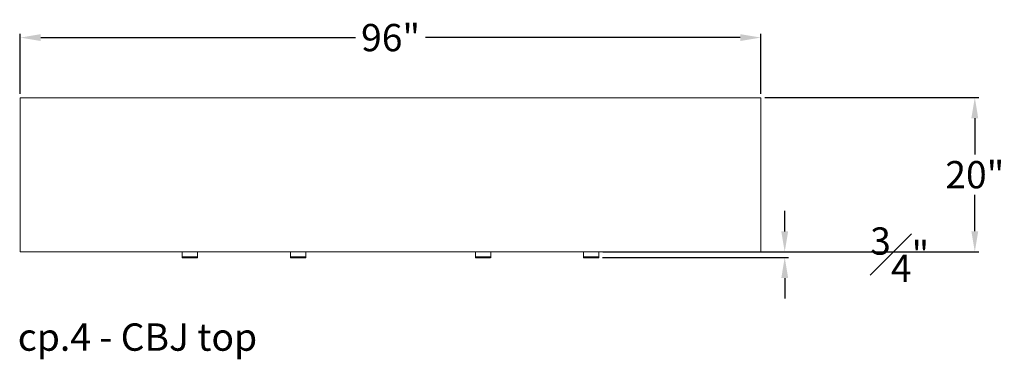
# Model space of a CAD drawing. Extents: x 727 to 1698, y -4316 to 261.
# Drawn here: x 1247 to 1374, y -378 to -334 of the extents above; entities that cross this region are included whole.
import ezdxf

# ---------------------------------------------------------------- set-up
doc = ezdxf.new("R2010")
doc.units = 0
doc.header["$MEASUREMENT"] = 0
doc.layers.get('DEFPOINTS').update_dxf_attribs({"linetype": 'CONTINUOUS'})
for name, color, linetype, lineweight in [('2D', 7, 'CONTINUOUS', 20), ('DIMENSIONS', 7, 'CONTINUOUS', 5), ('NOTES', 7, 'CONTINUOUS', 20)]:
    doc.layers.add(name, color=color, linetype=linetype, lineweight=lineweight)
doc.styles.add('DEFAULT', font='@Arial Unicode MS')
doc.styles.add('PRODUCT NOTES', font='arial.ttf', dxfattribs={"height": 1})
doc.dimstyles.new('DIMENSION_STYLE_01', dxfattribs={"dimtxt": 1, "dimasz": 1, "dimexe": 0.5, "dimexo": 0.5, "dimgap": 0.5, "dimtad": 0, "dimtih": 1, "dimtoh": 1, "dimdec": 3, "dimzin": 0, "dimdsep": 46, "dimlunit": 5, "dimtxsty": 'DEFAULT', "dimcen": 0.5, "dimadec": 0, "dimazin": 0, "dimtfac": 1, "dimtdec": 3, "dimtofl": 0, "dimtmove": 2, "dimatfit": 3, "dimfxl": 1, "dimfrac": 1, "dimtolj": 1, "dimtzin": 0, "dimarcsym": 0})

# ---------------------------------------------------------------- blocks, each defined once
blk = doc.blocks.new('*D82')
at = {"layer": 'DEFPOINTS', "color": 0, "ltscale": 2.667, "transparency": 16777216}
for p in [(1342.63, -343.78), (1370.37, -343.78), (1342.63, -363.78)]:
    blk.add_point(p, dxfattribs=at)
at = {"layer": 'DIMENSIONS', "color": 0, "lineweight": -2, "ltscale": 2.667, "transparency": 16777216}
for p, q in [((1343.13, -343.78), (1370.87, -343.78)), ((1370.37, -346.45), (1370.37, -351.17)), ((1370.37, -361.11), (1370.37, -356.39)), ((1343.13, -363.78), (1370.87, -363.78))]:
    blk.add_line(p, q, dxfattribs=at)
at = {"layer": 'DIMENSIONS', "color": 0, "ltscale": 2.667, "transparency": 16777216}
for points in [[(1369.92, -346.45), (1370.81, -346.45), (1370.37, -343.78)], [(1369.92, -361.11), (1370.81, -361.11), (1370.37, -363.78)]]:
    blk.add_solid(points, dxfattribs=at)
at = {"layer": 'DIMENSIONS', "color": 0, "ltscale": 2.667, "transparency": 16777216, "insert": (1370.37, -353.78), "char_height": 3.54, "attachment_point": 5, "style": 'DEFAULT'}
blk.add_mtext('\\A1;20"', dxfattribs=at)
blk = doc.blocks.new('*D83')
at = {"layer": 'DEFPOINTS', "color": 0, "ltscale": 2.667, "transparency": 16777216}
for p in [(1321.63, -363.79), (1345.72, -363.79), (1321.61, -364.51)]:
    blk.add_point(p, dxfattribs=at)
at = {"layer": 'DIMENSIONS', "color": 0, "lineweight": -2, "ltscale": 2.667, "transparency": 16777216}
for p, q in [((1345.72, -361.13), (1345.72, -358.46)), ((1322.13, -363.79), (1346.22, -363.79)), ((1322.11, -364.51), (1346.22, -364.51)), ((1345.72, -367.18), (1345.72, -369.85))]:
    blk.add_line(p, q, dxfattribs=at)
at = {"layer": 'DIMENSIONS', "color": 0, "ltscale": 2.667, "transparency": 16777216}
for points in [[(1345.28, -361.13), (1346.17, -361.13), (1345.72, -363.79)], [(1345.28, -367.18), (1346.17, -367.18), (1345.72, -364.51)]]:
    blk.add_solid(points, dxfattribs=at)
at = {"layer": 'DIMENSIONS', "color": 0, "ltscale": 2.667, "transparency": 16777216, "insert": (1360.63, -364.15), "char_height": 3.54, "attachment_point": 5, "style": 'DEFAULT'}
blk.add_mtext('\\A1;{\\H1.000000x;\\S3#4;}"', dxfattribs=at)
blk = doc.blocks.new('*D90')
at = {"layer": 'DEFPOINTS', "color": 0, "ltscale": 2.667, "transparency": 16777216}
for p in [(1342.63, -336), (1246.61, -343.78), (1342.63, -343.78)]:
    blk.add_point(p, dxfattribs=at)
at = {"layer": 'DIMENSIONS', "color": 0, "lineweight": -2, "ltscale": 2.667, "transparency": 16777216}
for p, q in [((1246.61, -343.28), (1246.61, -335.5)), ((1342.63, -343.28), (1342.63, -335.5)), ((1249.27, -336), (1290.07, -336)), ((1339.96, -336), (1299.16, -336))]:
    blk.add_line(p, q, dxfattribs=at)
at = {"layer": 'DIMENSIONS', "color": 0, "ltscale": 2.667, "transparency": 16777216}
for points in [[(1249.27, -335.55), (1249.27, -336.44), (1246.61, -336)], [(1339.96, -335.55), (1339.96, -336.44), (1342.63, -336)]]:
    blk.add_solid(points, dxfattribs=at)
at = {"layer": 'DIMENSIONS', "color": 0, "ltscale": 2.667, "transparency": 16777216, "insert": (1294.62, -336), "char_height": 3.54, "attachment_point": 5, "style": 'DEFAULT'}
blk.add_mtext('\\A1;96"', dxfattribs=at)

msp = doc.modelspace()

# ---------------------------------------------------------------- linework, layer by layer
at = {"layer": '2D'}
for p, q in [((1269.5795, -364.5455), (1267.6307, -364.5455)), ((1283.6051, -364.5455), (1281.6563, -364.5455)), ((1307.5815, -364.5455), (1305.6327, -364.5455)), ((1321.6071, -364.5455), (1319.6583, -364.5455))]:
    msp.add_line(p, q, dxfattribs=at)
for centre, start, end in [((1267.6307, -364.5258), 180, 270), ((1269.5795, -364.5258), 270, 360), ((1281.6563, -364.5258), 180, 270), ((1283.6051, -364.5258), 270, 0), ((1305.6327, -364.5258), 180, 270), ((1307.5815, -364.5258), 270, 360), ((1319.6583, -364.5258), 180, 270), ((1321.6071, -364.5258), 270, 360)]:
    msp.add_arc(centre, 0.0197, start, end, dxfattribs=at)
for points in [[(1246.6071, -343.7935), (1246.6071, -363.7935)], [(1342.6307, -343.7935), (1246.6071, -343.7935)], [(1342.6307, -363.7935), (1342.6307, -343.7935)], [(1246.6071, -363.7935), (1342.6307, -363.7935)], [(1267.611, -364.4105), (1267.611, -363.7935)], [(1269.5992, -363.7935), (1269.5992, -364.4105)], [(1281.6366, -364.4105), (1281.6366, -363.7935)], [(1283.6248, -363.7935), (1283.6248, -364.4105)], [(1305.613, -364.4105), (1305.613, -363.7935)], [(1307.6012, -363.7935), (1307.6012, -364.4105)], [(1319.6386, -364.4105), (1319.6386, -363.7935)], [(1321.6268, -363.7935), (1321.6268, -364.4105)], [(1267.6307, -364.4105), (1269.5795, -364.4105)], [(1281.6563, -364.4105), (1283.6051, -364.4105)], [(1305.6327, -364.4105), (1307.5815, -364.4105)], [(1307.6012, -364.5258), (1307.6012, -364.545)], [(1319.6583, -364.4105), (1321.6071, -364.4105)]]:
    msp.add_open_spline(points, degree=1, dxfattribs=at)
for points, weights, knots in [([(1267.611, -364.5258), (1267.611, -364.5258), (1267.611, -364.5206), (1267.611, -364.4954), (1267.611, -364.4105)], [0.928191247056, 0.952531152999, 1, 0.805153947169, 1], [2.23011253, 2.23011253, 2.23011253, 2.5394453, 2.5394453, 3.80916795, 3.80916795, 3.80916795]), ([(1269.5992, -364.4105), (1269.5992, -364.4954), (1269.5992, -364.5206), (1269.5992, -364.5258), (1269.5992, -364.5258)], [1, 0.805153947169, 1, 0.952531153012, 0.928191247069], [0, 0, 0, 1.26972265, 1.26972265, 1.57905543, 1.57905543, 1.57905543]), ([(1281.6366, -364.5258), (1281.6366, -364.5258), (1281.6366, -364.5206), (1281.6366, -364.4954), (1281.6366, -364.4105)], [0.928191247056, 0.952531152999, 1, 0.805153947169, 1], [2.23011253, 2.23011253, 2.23011253, 2.5394453, 2.5394453, 3.80916795, 3.80916795, 3.80916795]), ([(1283.6248, -364.4105), (1283.6248, -364.4954), (1283.6248, -364.5206), (1283.6248, -364.5258), (1283.6248, -364.5258)], [1, 0.805153947169, 1, 0.952531153012, 0.928191247069], [0, 0, 0, 1.26972265, 1.26972265, 1.57905543, 1.57905543, 1.57905543]), ([(1305.613, -364.5258), (1305.613, -364.5258), (1305.613, -364.5206), (1305.613, -364.4954), (1305.613, -364.4105)], [0.928191247056, 0.952531152999, 1, 0.805153947169, 1], [2.23011253, 2.23011253, 2.23011253, 2.5394453, 2.5394453, 3.80916795, 3.80916795, 3.80916795]), ([(1307.6012, -364.4105), (1307.6012, -364.4954), (1307.6012, -364.5206), (1307.6012, -364.5258), (1307.6012, -364.5258)], [1, 0.805153947169, 1, 0.952531153012, 0.928191247069], [0, 0, 0, 1.26972265, 1.26972265, 1.57905543, 1.57905543, 1.57905543]), ([(1319.6386, -364.5258), (1319.6386, -364.5258), (1319.6386, -364.5206), (1319.6386, -364.4954), (1319.6386, -364.4105)], [0.928191247056, 0.952531152999, 1, 0.805153947169, 1], [2.23011253, 2.23011253, 2.23011253, 2.5394453, 2.5394453, 3.80916795, 3.80916795, 3.80916795]), ([(1321.6268, -364.4105), (1321.6268, -364.4954), (1321.6268, -364.5206), (1321.6268, -364.5258), (1321.6268, -364.5258)], [1, 0.805153947169, 1, 0.952531153012, 0.928191247069], [0, 0, 0, 1.26972265, 1.26972265, 1.57905543, 1.57905543, 1.57905543])]:
    msp.add_rational_spline(points, weights, degree=2, knots=knots, dxfattribs=at)
for points in [[(1267.611, -364.4105), (1267.611, -364.4105), (1267.6307, -364.4105)], [(1269.5992, -364.4105), (1269.5992, -364.4105), (1269.5795, -364.4105)], [(1281.6366, -364.4105), (1281.6366, -364.4105), (1281.6563, -364.4105)], [(1283.6248, -364.4105), (1283.6248, -364.4105), (1283.6051, -364.4105)], [(1305.613, -364.4105), (1305.613, -364.4105), (1305.6327, -364.4105)], [(1307.6012, -364.4105), (1307.6012, -364.4105), (1307.5815, -364.4105)], [(1319.6386, -364.4105), (1319.6386, -364.4105), (1319.6583, -364.4105)], [(1321.6268, -364.4105), (1321.6268, -364.4105), (1321.6071, -364.4105)]]:
    msp.add_rational_spline(points, [1, 0.707106781187, 1], degree=2, dxfattribs=at)

# ---------------------------------------------------------------- texts
at = {"layer": 'NOTES', "style": 'PRODUCT NOTES'}
msp.add_text('cp.4 - CBJ top', height=3.54711, dxfattribs=at).set_placement((1246.2797, -376.6143))

# ---------------------------------------------------------------- dimensions: what is measured, and where the dimension line sits
at = {"layer": 'DIMENSIONS', "ltscale": 2.667}
dim = msp.add_linear_dim(base=(1342.6307, -335.999), p1=(1246.6071, -343.7815), p2=(1342.6307, -343.7815), dimstyle='DIMENSION_STYLE_01', override={"dimscale": 0, "dimtxt": 3.54, "dimasz": 2.667, "dimpost": '"'}, dxfattribs=at)
dim.commit()
dim.dimension.update_dxf_attribs({"geometry": '*D90', "text_midpoint": (1294.6189, -335.999)})
for base, p1, p2, picture, middle in [((1370.3677, -343.7815), (1342.6307, -363.7815), (1342.6307, -343.7815), '*D82', (1370.3677, -353.7815)), ((1345.7247, -363.7935), (1321.6071, -364.5138), (1321.6268, -363.7935), '*D83', (1360.6347, -364.1536))]:
    dim = msp.add_linear_dim(base=base, p1=p1, p2=p2, angle=90, dimstyle='DIMENSION_STYLE_01', override={"dimscale": 0, "dimtxt": 3.54, "dimasz": 2.667, "dimpost": '"'}, dxfattribs=at)
    dim.commit()
    dim.dimension.update_dxf_attribs({"geometry": picture, "text_midpoint": middle})

doc.saveas('drawing.dxf')
